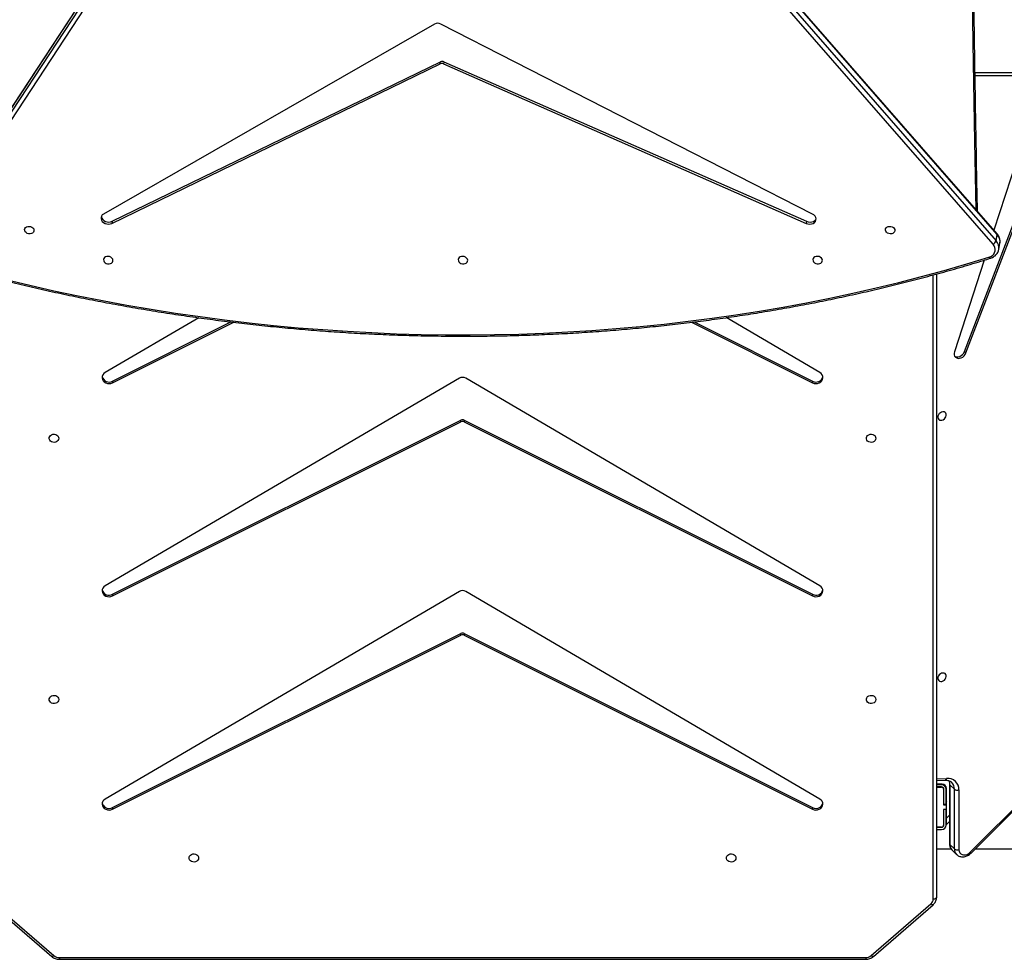
# Model space of a CAD drawing. Units: millimetres. Extents: x -7828 to 351518, y -3372 to 12483.
# Drawn here: x -1950 to -1071, y 6903 to 7742 of the extents above; entities that cross this region are included whole.
import ezdxf

# ---------------------------------------------------------------- set-up
doc = ezdxf.new("R2010")
doc.units = ezdxf.units.MM
doc.layers.add('Toestel 2D', color=7, linetype='Continuous', lineweight=20)

# ---------------------------------------------------------------- blocks, each defined once
blk = doc.blocks.new('3431')
at = {"color": 7, "linetype": 'Continuous', "lineweight": 25}
for p, q in [((2703.574, 709.561), (2698.239, 704.941)), ((2703.77, 709.484), (2698.436, 704.864)), ((2776.296, 709.811), (2704.265, 709.811)), ((2776.296, 709.661), (2704.265, 709.661)), ((2782.126, 704.864), (2776.791, 709.484)), ((2782.322, 704.941), (2776.988, 709.561)), ((2697.931, 648.571), (2697.931, 704.285)), ((2694.849, 700.321), (2628.48, 633.911)), ((2694.927, 700.243), (2628.558, 633.833)), ((2696.554, 700.03), (2696.151, 700.433)), ((2694.48, 699.951), (2686.036, 699.951)), ((2695.936, 694.679), (2695.936, 700.016)), ((2696.339, 699.949), (2696.339, 694.612)), ((2696.742, 699.547), (2696.339, 699.949)), ((2697.931, 699.951), (2696.618, 699.951)), ((2696.742, 694.21), (2696.742, 699.547)), ((2696.774, 694.143), (2696.774, 699.479)), ((2696.774, 697.503), (2697.031, 697.761)), ((2697.081, 697.811), (2697.081, 696.436)), ((2697.281, 697.811), (2697.281, 696.436)), ((2697.301, 696.411), (2697.301, 697.811)), ((2697.931, 698.211), (2697.481, 698.211)), ((2697.931, 698.011), (2697.481, 698.011)), ((2697.481, 697.991), (2697.931, 697.991)), ((2697.031, 697.195), (2697.031, 694.561)), ((2697.031, 696.151), (2697.081, 696.151)), ((2697.081, 696.436), (2697.281, 696.436)), ((2697.081, 696.436), (2697.081, 696.411)), ((2697.081, 696.011), (2697.081, 696.411)), ((2697.081, 696.411), (2697.301, 696.411)), ((2697.301, 696.011), (2697.081, 696.011)), ((2697.081, 696.011), (2697.081, 695.986)), ((2697.081, 695.986), (2697.281, 695.986)), ((2697.081, 695.986), (2697.081, 694.611)), ((2697.281, 696.436), (2697.281, 696.411)), ((2697.281, 696.011), (2697.281, 695.986)), ((2697.281, 695.984), (2697.301, 696.004)), ((2697.281, 695.986), (2697.281, 694.611)), ((2697.301, 694.611), (2697.301, 696.011)), ((2740.131, 680.839), (2709.013, 696.398)), ((2709.013, 696.248), (2709.013, 696.398)), ((2740.131, 680.689), (2709.013, 696.248)), ((2771.548, 696.398), (2740.431, 680.839)), ((2771.548, 696.248), (2740.431, 680.689)), ((2771.548, 696.248), (2771.548, 696.398)), ((2697.031, 695.734), (2697.081, 695.784)), ((2708.356, 695.488), (2740.001, 676.941)), ((2740.561, 676.941), (2772.206, 695.488)), ((2696.742, 694.21), (2696.339, 694.612)), ((2697.431, 694.161), (2697.931, 694.161)), ((2697.931, 694.431), (2697.481, 694.431)), ((2697.481, 694.411), (2697.931, 694.411)), ((2697.481, 694.211), (2697.931, 694.211)), ((2697.931, 693.841), (2697.155, 693.807)), ((2740.131, 680.689), (2740.131, 680.839)), ((2740.431, 680.839), (2740.431, 680.689)), ((2740.131, 661.787), (2709.013, 677.345)), ((2709.013, 677.195), (2709.013, 677.345)), ((2771.548, 677.345), (2740.431, 661.787)), ((2771.548, 677.195), (2771.548, 677.345)), ((2740.131, 661.637), (2709.013, 677.195)), ((2771.548, 677.195), (2740.431, 661.637)), ((2708.356, 676.436), (2740.001, 657.889)), ((2740.561, 657.889), (2772.206, 676.436)), ((2740.131, 661.637), (2740.131, 661.787)), ((2740.431, 661.787), (2740.431, 661.637)), ((2719.835, 652.882), (2709.013, 658.293)), ((2709.013, 658.143), (2709.013, 658.293)), ((2719.594, 652.853), (2709.013, 658.143)), ((2771.548, 658.293), (2760.727, 652.882)), ((2771.548, 658.143), (2760.968, 652.852)), ((2771.548, 658.143), (2771.548, 658.293)), ((2708.356, 657.383), (2716.739, 652.47)), ((2763.839, 652.479), (2772.206, 657.383)), ((2695.302, 655.63), (2689.24, 639.752)), ((2695.436, 655.496), (2689.374, 639.618)), ((2693.685, 647.34), (2696.34, 655.513)), ((2695.436, 655.496), (2695.302, 655.63)), ((2692.369, 646.372), (2692.27, 645.822)), ((2692.881, 645.912), (2741.36, 590.285)), ((2749.411, 587.294), (2788.115, 646.229)), ((2788.348, 645.922), (2749.645, 586.987)), ((2692.608, 645.605), (2692.508, 645.055)), ((2692.508, 645.055), (2740.987, 589.428)), ((2692.522, 644.982), (2741.001, 589.355)), ((2741.086, 589.978), (2692.608, 645.605)), ((2749.53, 586.396), (2788.233, 645.331)), ((2749.546, 586.437), (2788.249, 645.372)), ((2690.801, 638.461), (2692.811, 644.65)), ((2709.538, 643.864), (2709.571, 644.047)), ((2741.976, 629.796), (2709.571, 644.047)), ((2771.617, 644.047), (2742.273, 629.796)), ((2771.584, 643.864), (2771.617, 644.047)), ((2709.01, 643.216), (2742.23, 626.233)), ((2741.943, 629.613), (2709.538, 643.864)), ((2771.584, 643.864), (2742.24, 629.613)), ((2742.784, 626.233), (2772.357, 643.216)), ((2624.496, 630.851), (2694.488, 630.851)), ((2741.943, 629.613), (2741.976, 629.796)), ((2742.273, 629.796), (2742.24, 629.613))]:
    blk.add_line(p, q, dxfattribs=at)
at = {"color": 8, "linetype": 'Continuous', "lineweight": 25}
for p, q in [((2698.231, 704.435), (2698.231, 648.652)), ((2696.773, 696.938), (2697.031, 697.195)), ((2697.081, 695.359), (2697.031, 695.309)), ((2697.301, 695.579), (2697.281, 695.559)), ((2697.931, 693.681), (2697.034, 693.641)), ((2694.493, 630.551), (2624.346, 630.551))]:
    blk.add_line(p, q, dxfattribs=at)
at = {"color": 8, "linetype": 'Continuous', "lineweight": 25, "flags": 128}
for points in [[(2703.574, 709.561), (2703.574, 709.561), (2703.594, 709.57), (2703.62, 709.57), (2703.653, 709.561), (2703.689, 709.543), (2703.729, 709.517), (2703.77, 709.484)], [(2704.265, 709.661), (2704.265, 709.709), (2704.265, 709.749), (2704.265, 709.78), (2704.265, 709.801), (2704.265, 709.811), (2704.265, 709.811)], [(2776.296, 709.661), (2776.296, 709.709), (2776.296, 709.749), (2776.296, 709.78), (2776.296, 709.801), (2776.296, 709.811), (2776.296, 709.811)], [(2776.791, 709.484), (2776.833, 709.517), (2776.872, 709.543), (2776.909, 709.561), (2776.941, 709.57), (2776.968, 709.57), (2776.987, 709.561), (2776.988, 709.561)], [(2698.239, 704.941), (2698.24, 704.941), (2698.259, 704.95), (2698.286, 704.95), (2698.318, 704.941), (2698.355, 704.923), (2698.394, 704.897), (2698.436, 704.864)], [(2697.034, 693.641), (2697.047, 693.691), (2697.066, 693.734), (2697.088, 693.768), (2697.113, 693.791), (2697.14, 693.804), (2697.155, 693.807)], [(2693.13, 647.168), (2693.131, 647.169), (2693.152, 647.169), (2693.176, 647.158), (2693.201, 647.136), (2693.227, 647.105), (2693.253, 647.065)], [(2694.395, 642.833), (2694.511, 636.719), (2694.654, 627.953), (2694.768, 619.187), (2694.854, 610.42), (2694.911, 601.652), (2694.94, 592.885), (2694.94, 584.117), (2694.911, 575.349), (2694.854, 566.582), (2694.768, 557.815), (2694.654, 549.048), (2694.511, 540.282), (2694.395, 534.168)]]:
    blk.add_lwpolyline(points, dxfattribs=at)
at = {"color": 7, "linetype": 'Continuous', "lineweight": 25, "flags": 128}
for points in [[(2697.931, 704.285), (2697.937, 704.315), (2697.954, 704.343), (2697.981, 704.369), (2698.019, 704.391), (2698.064, 704.41), (2698.116, 704.424), (2698.172, 704.432), (2698.231, 704.435)], [(2715.856, 700.751), (2715.875, 700.859), (2715.93, 700.958), (2716.016, 701.039), (2716.126, 701.093), (2716.249, 701.118), (2716.375, 701.11), (2716.493, 701.07), (2716.592, 701.001), (2716.664, 700.911), (2716.701, 700.806), (2716.701, 700.696), (2716.664, 700.591), (2716.592, 700.5), (2716.493, 700.432), (2716.375, 700.392), (2716.249, 700.384), (2716.126, 700.408), (2716.016, 700.463), (2715.93, 700.543), (2715.875, 700.642), (2715.856, 700.751)], [(2763.856, 700.751), (2763.875, 700.859), (2763.93, 700.958), (2764.016, 701.039), (2764.126, 701.093), (2764.249, 701.118), (2764.375, 701.11), (2764.493, 701.07), (2764.592, 701.001), (2764.664, 700.911), (2764.701, 700.806), (2764.701, 700.696), (2764.664, 700.591), (2764.592, 700.5), (2764.493, 700.432), (2764.375, 700.392), (2764.249, 700.384), (2764.126, 700.408), (2764.016, 700.463), (2763.93, 700.543), (2763.875, 700.642), (2763.856, 700.751)], [(2695.936, 700.016), (2695.917, 700.16), (2695.861, 700.285), (2695.771, 700.385), (2695.653, 700.452), (2695.514, 700.483), (2695.363, 700.477), (2695.208, 700.432), (2695.06, 700.352), (2694.927, 700.243)], [(2697.031, 697.761), (2697.031, 697.75), (2697.031, 697.718), (2697.031, 697.665), (2697.031, 697.595), (2697.031, 697.509), (2697.031, 697.412), (2697.031, 697.305), (2697.031, 697.195)], [(2709.013, 696.398), (2708.867, 696.451), (2708.711, 696.47), (2708.554, 696.454), (2708.406, 696.404), (2708.278, 696.324), (2708.178, 696.218), (2708.112, 696.093), (2708.084, 695.958), (2708.097, 695.822), (2708.149, 695.693), (2708.237, 695.579), (2708.356, 695.488)], [(2772.206, 695.488), (2772.325, 695.579), (2772.413, 695.693), (2772.465, 695.822), (2772.478, 695.958), (2772.45, 696.093), (2772.384, 696.218), (2772.284, 696.324), (2772.156, 696.404), (2772.008, 696.454), (2771.851, 696.47), (2771.694, 696.451), (2771.548, 696.398)], [(2703.356, 686.591), (2703.375, 686.699), (2703.43, 686.798), (2703.516, 686.878), (2703.626, 686.933), (2703.749, 686.958), (2703.875, 686.949), (2703.993, 686.909), (2704.092, 686.841), (2704.164, 686.75), (2704.201, 686.645), (2704.201, 686.536), (2704.164, 686.431), (2704.092, 686.34), (2703.993, 686.272), (2703.875, 686.232), (2703.749, 686.224), (2703.626, 686.248), (2703.516, 686.303), (2703.43, 686.383), (2703.375, 686.482), (2703.356, 686.591)], [(2776.356, 686.591), (2776.375, 686.699), (2776.43, 686.798), (2776.516, 686.878), (2776.626, 686.933), (2776.749, 686.958), (2776.875, 686.949), (2776.993, 686.909), (2777.092, 686.841), (2777.164, 686.75), (2777.201, 686.645), (2777.201, 686.536), (2777.164, 686.431), (2777.092, 686.34), (2776.993, 686.272), (2776.875, 686.232), (2776.749, 686.224), (2776.626, 686.248), (2776.516, 686.303), (2776.43, 686.383), (2776.375, 686.482), (2776.356, 686.591)], [(2697.807, 684.605), (2697.819, 684.717), (2697.797, 684.819), (2697.743, 684.902), (2697.662, 684.959), (2697.561, 684.984), (2697.45, 684.975), (2697.337, 684.934), (2697.234, 684.863), (2697.149, 684.769), (2697.089, 684.661), (2697.061, 684.548), (2697.066, 684.44), (2697.105, 684.346), (2697.173, 684.275), (2697.264, 684.234), (2697.372, 684.226), (2697.485, 684.251), (2697.594, 684.307), (2697.689, 684.391), (2697.763, 684.493), (2697.807, 684.605)], [(2709.013, 677.345), (2708.867, 677.398), (2708.711, 677.417), (2708.554, 677.401), (2708.406, 677.352), (2708.278, 677.271), (2708.178, 677.165), (2708.112, 677.041), (2708.084, 676.906), (2708.097, 676.769), (2708.149, 676.64), (2708.237, 676.526), (2708.356, 676.436)], [(2772.206, 676.436), (2772.325, 676.526), (2772.413, 676.64), (2772.465, 676.769), (2772.478, 676.906), (2772.45, 677.041), (2772.384, 677.165), (2772.284, 677.271), (2772.156, 677.352), (2772.008, 677.401), (2771.851, 677.417), (2771.694, 677.398), (2771.548, 677.345)], [(2703.356, 663.251), (2703.375, 663.359), (2703.43, 663.458), (2703.516, 663.539), (2703.626, 663.593), (2703.749, 663.618), (2703.875, 663.61), (2703.993, 663.57), (2704.092, 663.501), (2704.164, 663.411), (2704.201, 663.306), (2704.201, 663.196), (2704.164, 663.091), (2704.092, 663), (2703.993, 662.932), (2703.875, 662.892), (2703.749, 662.884), (2703.626, 662.908), (2703.516, 662.963), (2703.43, 663.043), (2703.375, 663.142), (2703.356, 663.251)], [(2776.356, 663.251), (2776.375, 663.359), (2776.43, 663.458), (2776.516, 663.539), (2776.626, 663.593), (2776.749, 663.618), (2776.875, 663.61), (2776.993, 663.57), (2777.092, 663.501), (2777.164, 663.411), (2777.201, 663.306), (2777.201, 663.196), (2777.164, 663.091), (2777.092, 663), (2776.993, 662.932), (2776.875, 662.892), (2776.749, 662.884), (2776.626, 662.908), (2776.516, 662.963), (2776.43, 663.043), (2776.375, 663.142), (2776.356, 663.251)], [(2697.807, 661.265), (2697.819, 661.377), (2697.797, 661.479), (2697.743, 661.562), (2697.662, 661.619), (2697.561, 661.644), (2697.45, 661.635), (2697.337, 661.594), (2697.234, 661.523), (2697.149, 661.43), (2697.089, 661.321), (2697.061, 661.208), (2697.066, 661.1), (2697.105, 661.006), (2697.173, 660.936), (2697.264, 660.894), (2697.372, 660.886), (2697.485, 660.911), (2697.594, 660.968), (2697.689, 661.051), (2697.763, 661.153), (2697.807, 661.265)], [(2709.013, 658.293), (2708.867, 658.346), (2708.711, 658.365), (2708.554, 658.349), (2708.406, 658.299), (2708.278, 658.219), (2708.178, 658.113), (2708.112, 657.988), (2708.084, 657.853), (2708.097, 657.717), (2708.149, 657.587), (2708.237, 657.474), (2708.356, 657.383)], [(2772.206, 657.383), (2772.325, 657.474), (2772.413, 657.587), (2772.465, 657.717), (2772.478, 657.853), (2772.45, 657.988), (2772.384, 658.113), (2772.284, 658.219), (2772.156, 658.299), (2772.008, 658.349), (2771.851, 658.365), (2771.694, 658.346), (2771.548, 658.293)], [(2696.34, 655.513), (2696.368, 655.655), (2696.36, 655.79), (2696.316, 655.91), (2696.24, 656.007), (2696.135, 656.074), (2696.01, 656.107), (2695.872, 656.104), (2695.73, 656.064), (2695.593, 655.992), (2695.471, 655.891), (2695.372, 655.767), (2695.302, 655.63)], [(2696.312, 655.918), (2696.27, 655.94), (2696.144, 655.973), (2696.006, 655.97), (2695.864, 655.93), (2695.728, 655.858), (2695.606, 655.756), (2695.507, 655.633), (2695.436, 655.496)], [(2781.09, 649.074), (2778.942, 649.583), (2776.786, 650.065), (2774.624, 650.52), (2772.456, 650.947), (2770.282, 651.347), (2768.104, 651.719), (2765.922, 652.064), (2763.735, 652.38), (2761.546, 652.669), (2759.354, 652.93), (2757.16, 653.162), (2754.964, 653.367), (2752.768, 653.543), (2750.572, 653.692), (2748.375, 653.812), (2746.18, 653.903), (2743.986, 653.967), (2741.795, 654.002), (2739.605, 654.009), (2737.419, 653.987), (2735.237, 653.937), (2733.059, 653.859), (2730.886, 653.752), (2728.719, 653.618), (2726.557, 653.455), (2724.403, 653.263), (2722.255, 653.044), (2720.115, 652.797), (2717.984, 652.521), (2715.861, 652.218), (2713.747, 651.887), (2711.644, 651.528), (2709.551, 651.141), (2707.47, 650.727), (2705.399, 650.285), (2703.341, 649.816), (2701.296, 649.32), (2699.264, 648.797), (2697.246, 648.246), (2695.242, 647.669), (2693.253, 647.065)], [(2708.131, 647.334), (2708.161, 647.235), (2708.225, 647.144), (2708.318, 647.071), (2708.432, 647.021), (2708.557, 646.998), (2708.681, 647.006), (2708.794, 647.043), (2708.885, 647.105), (2708.947, 647.188), (2708.974, 647.284), (2708.963, 647.384), (2708.916, 647.48), (2708.836, 647.563), (2708.731, 647.625), (2708.611, 647.662), (2708.485, 647.67), (2708.365, 647.647), (2708.262, 647.597), (2708.184, 647.524), (2708.139, 647.433), (2708.131, 647.334)], [(2739.82, 647.334), (2739.849, 647.235), (2739.914, 647.144), (2740.007, 647.071), (2740.121, 647.021), (2740.245, 646.998), (2740.37, 647.006), (2740.483, 647.043), (2740.574, 647.105), (2740.636, 647.188), (2740.662, 647.284), (2740.652, 647.384), (2740.604, 647.48), (2740.525, 647.563), (2740.42, 647.625), (2740.299, 647.662), (2740.173, 647.67), (2740.054, 647.647), (2739.95, 647.597), (2739.873, 647.524), (2739.828, 647.433), (2739.82, 647.334)], [(2771.509, 647.334), (2771.538, 647.235), (2771.602, 647.144), (2771.695, 647.071), (2771.809, 647.021), (2771.934, 646.998), (2772.058, 647.006), (2772.171, 647.043), (2772.263, 647.105), (2772.324, 647.188), (2772.351, 647.284), (2772.34, 647.384), (2772.293, 647.48), (2772.213, 647.563), (2772.109, 647.625), (2771.988, 647.662), (2771.862, 647.67), (2771.742, 647.647), (2771.639, 647.597), (2771.561, 647.524), (2771.517, 647.433), (2771.509, 647.334)], [(2693.253, 647.065), (2693.087, 646.997), (2692.944, 646.903), (2692.828, 646.787), (2692.746, 646.654), (2692.698, 646.508), (2692.689, 646.354), (2692.717, 646.2), (2692.782, 646.051), (2692.881, 645.912)], [(2702.492, 644.648), (2702.484, 644.549), (2702.439, 644.458), (2702.362, 644.385), (2702.259, 644.335), (2702.139, 644.312), (2702.013, 644.32), (2701.892, 644.356), (2701.787, 644.419), (2701.708, 644.502), (2701.661, 644.598), (2701.65, 644.698), (2701.676, 644.794), (2701.738, 644.877), (2701.83, 644.939), (2701.942, 644.976), (2702.067, 644.983), (2702.191, 644.961), (2702.305, 644.911), (2702.399, 644.837), (2702.463, 644.747), (2702.492, 644.648)], [(2778.567, 644.648), (2778.575, 644.747), (2778.619, 644.837), (2778.697, 644.911), (2778.8, 644.961), (2778.92, 644.983), (2779.046, 644.976), (2779.167, 644.939), (2779.271, 644.877), (2779.351, 644.794), (2779.398, 644.698), (2779.409, 644.598), (2779.382, 644.502), (2779.321, 644.419), (2779.229, 644.356), (2779.116, 644.32), (2778.992, 644.312), (2778.867, 644.335), (2778.753, 644.385), (2778.66, 644.458), (2778.596, 644.549), (2778.567, 644.648)], [(2709.571, 644.047), (2709.421, 644.095), (2709.264, 644.113), (2709.11, 644.098), (2708.969, 644.053), (2708.85, 643.979), (2708.761, 643.882), (2708.708, 643.769), (2708.694, 643.645), (2708.72, 643.521), (2708.785, 643.402), (2708.883, 643.298), (2709.01, 643.216)], [(2709.538, 643.864), (2709.388, 643.912), (2709.231, 643.93), (2709.077, 643.915), (2708.936, 643.87), (2708.817, 643.796), (2708.728, 643.699), (2708.695, 643.638)], [(2772.552, 643.422), (2772.547, 643.462), (2772.506, 643.585), (2772.429, 643.699), (2772.319, 643.796), (2772.184, 643.87), (2772.033, 643.915), (2771.876, 643.93), (2771.723, 643.912), (2771.584, 643.864)], [(2772.357, 643.216), (2772.466, 643.298), (2772.542, 643.402), (2772.581, 643.521), (2772.58, 643.645), (2772.539, 643.769), (2772.462, 643.882), (2772.352, 643.979), (2772.217, 644.053), (2772.066, 644.098), (2771.909, 644.113), (2771.756, 644.095), (2771.617, 644.047)]]:
    blk.add_lwpolyline(points, dxfattribs=at)
at = {"color": 7, "linetype": 'Continuous', "lineweight": 25}
for centre, radius, start, end in [((2704.258, 708.904), 0.758, 89.42847, 130.03968), ((2776.304, 708.904), 0.758, 49.96113, 90.57211), ((2698.8, 704.427), 0.569, 129.75797, 179.11766), ((2696.069, 699.569), 0.467, 54.61935, 106.49038), ((2697.481, 697.811), 0.4, 90, 180), ((2697.481, 697.811), 0.2, 90, 180), ((2697.481, 697.811), 0.18, 90, 180), ((2708.702, 695.695), 0.634, 60.62656, 165.14346), ((2771.859, 695.695), 0.634, 14.85864, 119.37165), ((2696.069, 694.232), 0.467, 54.6238, 106.49252), ((2696.944, 694.646), 1.009, 178.08848, 275.11044), ((2697.431, 694.561), 0.4, 180, 270), ((2697.481, 694.611), 0.4, 180, 270), ((2697.481, 694.611), 0.2, 180, 270), ((2697.481, 694.611), 0.18, 180, 270), ((2740.281, 681.144), 0.34, 243.80122, 296.19959), ((2740.281, 680.994), 0.34, 243.80499, 296.19581), ((2708.702, 676.643), 0.634, 60.62918, 165.14209), ((2740.281, 677.43), 0.563, 240.15552, 299.8438), ((2771.859, 676.643), 0.634, 14.85802, 119.37226), ((2740.281, 662.091), 0.34, 243.79396, 296.20679), ((2740.281, 661.941), 0.34, 243.8006, 296.20014), ((2708.702, 657.59), 0.634, 60.62704, 165.14348), ((2771.859, 657.59), 0.634, 14.8577, 119.37259), ((2740.281, 658.377), 0.563, 240.1563, 299.84549), ((2693.109, 645.433), 0.53, 115.52559, 161.14436), ((2742.091, 629.942), 0.361, 245.70315, 294.2959), ((2742.124, 630.126), 0.361, 245.71071, 294.29294), ((2742.507, 626.762), 0.597, 242.3033, 297.69746)]:
    blk.add_arc(centre, radius, start, end, dxfattribs=at)
at = {"color": 8, "linetype": 'Continuous', "lineweight": 25}
for centre, radius, start, end in [((2735.463, 740.818), 57.355, 224.9178, 225.02787), ((2695.676, 699.97), 0.664, 358.20138, 45.29642), ((2696.077, 699.567), 0.665, 358.23502, 44.1551), ((2696.68, 699.477), 0.0933, 1.81727, 48.77779), ((2697.178, 694.59), 0.839, 178.46315, 224.08222), ((2697.646, 694.199), 0.904, 179.31927, 202.17846), ((2696.68, 694.14), 0.0934, 2.52057, 48.76995), ((2693.18, 645.684), 0.92, 171.37959, 223.14362), ((2693.27, 646.231), 0.912, 171.24161, 223.41265), ((2692.589, 645.032), 0.0834, 164.25877, 217.4459)]:
    blk.add_arc(centre, radius, start, end, dxfattribs=at)
at = {"color": 7, "linetype": 'Continuous', "lineweight": 25}
for points, knots in [([(2704.265, 709.811), (2704.23, 709.81), (2704.134, 709.808), (2703.981, 709.779), (2703.812, 709.719), (2703.676, 709.643), (2703.602, 709.583), (2703.574, 709.561)], [0, 0, 0, 0, 0.140386, 0.377102, 0.614524, 0.852045, 1, 1, 1, 1]), ([(2776.988, 709.561), (2776.96, 709.583), (2776.889, 709.641), (2776.756, 709.715), (2776.591, 709.776), (2776.435, 709.807), (2776.336, 709.81), (2776.296, 709.811)], [0, 0, 0, 0, 0.1433669, 0.3752449, 0.6083354, 0.842974, 1, 1, 1, 1]), ([(2698.239, 704.941), (2698.214, 704.917), (2698.146, 704.854), (2698.056, 704.735), (2697.981, 704.584), (2697.938, 704.432), (2697.933, 704.331), (2697.931, 704.285)], [0, 0, 0, 0, 0.139254, 0.36548, 0.590389, 0.812808, 1, 1, 1, 1]), ([(2696.138, 700.441), (2696.112, 700.465), (2696.05, 700.524), (2695.929, 700.589), (2695.784, 700.637), (2695.629, 700.656), (2695.468, 700.646), (2695.306, 700.608), (2695.147, 700.543), (2694.998, 700.452), (2694.902, 700.372), (2694.855, 700.326), (2694.849, 700.321)], [0, 0, 0, 0, 0.077795, 0.187625, 0.297419, 0.408376, 0.521216, 0.636093, 0.752668, 0.870403, 0.98329, 1, 1, 1, 1]), ([(2696.774, 699.479), (2696.772, 699.513), (2696.769, 699.603), (2696.738, 699.742), (2696.671, 699.886), (2696.603, 699.987), (2696.551, 700.03), (2696.539, 700.04)], [0, 0, 0, 0, 0.159769, 0.418497, 0.673449, 0.922535, 1, 1, 1, 1]), ([(2696.821, 693.856), (2696.82, 693.856), (2696.799, 693.9), (2696.781, 693.996), (2696.776, 694.097), (2696.774, 694.143)], [0, 0, 0, 0, 0.007564, 0.549118, 1, 1, 1, 1]), ([(2697.155, 693.807), (2697.129, 693.806), (2697.05, 693.805), (2696.925, 693.82), (2696.788, 693.861), (2696.669, 693.922), (2696.606, 693.979), (2696.575, 694.007)], [0, 0, 0, 0, 0.108077, 0.329598, 0.553524, 0.783276, 1, 1, 1, 1]), ([(2787.536, 647.49), (2787.186, 647.589), (2786.171, 647.876), (2784.485, 648.333), (2782.476, 648.852), (2780.459, 649.348), (2778.436, 649.82), (2776.407, 650.268), (2774.372, 650.691), (2772.332, 651.091), (2770.288, 651.466), (2768.238, 651.817), (2766.186, 652.143), (2764.129, 652.445), (2762.07, 652.722), (2760.009, 652.974), (2757.945, 653.201), (2755.881, 653.404), (2753.815, 653.582), (2751.749, 653.735), (2749.682, 653.863), (2747.617, 653.966), (2745.552, 654.044), (2743.488, 654.097), (2741.427, 654.126), (2739.368, 654.129), (2737.312, 654.107), (2735.259, 654.06), (2733.21, 653.988), (2731.165, 653.891), (2729.125, 653.769), (2727.09, 653.622), (2725.061, 653.45), (2723.038, 653.253), (2721.021, 653.032), (2719.012, 652.786), (2717.01, 652.515), (2715.017, 652.219), (2713.031, 651.899), (2711.055, 651.554), (2709.088, 651.185), (2707.131, 650.791), (2705.184, 650.373), (2703.248, 649.932), (2701.324, 649.465), (2699.41, 648.976), (2697.509, 648.462), (2695.621, 647.924), (2694.163, 647.489), (2693.336, 647.232), (2693.13, 647.169)], [0, 0, 0, 0, 0.011238, 0.032579, 0.053921, 0.075262, 0.096604, 0.117945, 0.139286, 0.160628, 0.181969, 0.203311, 0.224652, 0.245993, 0.267335, 0.288676, 0.310018, 0.331359, 0.352701, 0.374042, 0.395384, 0.416725, 0.438067, 0.459408, 0.48075, 0.502091, 0.523433, 0.544774, 0.566116, 0.587458, 0.608799, 0.630141, 0.651482, 0.672824, 0.694165, 0.715507, 0.736849, 0.75819, 0.779532, 0.800873, 0.822215, 0.843557, 0.864898, 0.88624, 0.907581, 0.928923, 0.950264, 0.971606, 0.992947, 1, 1, 1, 1]), ([(2693.13, 647.169), (2693.095, 647.157), (2692.998, 647.123), (2692.849, 647.048), (2692.696, 646.938), (2692.566, 646.807), (2692.466, 646.658), (2692.399, 646.511), (2692.38, 646.412), (2692.372, 646.369)], [0, 0, 0, 0, 0.091922, 0.253177, 0.414153, 0.573536, 0.730674, 0.885261, 1, 1, 1, 1]), ([(2692.271, 645.814), (2692.268, 645.802), (2692.252, 645.735), (2692.253, 645.608), (2692.276, 645.438), (2692.332, 645.273), (2692.413, 645.118), (2692.487, 645.026), (2692.522, 644.982)], [0, 0, 0, 0, 0.041348, 0.234287, 0.426647, 0.619807, 0.814921, 1, 1, 1, 1]), ([(2694.272, 642.975), (2694.284, 642.364), (2694.353, 639.009), (2694.461, 632.908), (2694.585, 624.671), (2694.683, 616.434), (2694.756, 608.197), (2694.804, 599.959), (2694.826, 591.721), (2694.823, 583.483), (2694.795, 575.245), (2694.742, 567.007), (2694.664, 558.77), (2694.56, 550.533), (2694.431, 542.296), (2694.329, 536.795), (2694.273, 534.039), (2694.272, 534.028)], [0, 0, 0, 0, 0.016809, 0.092416, 0.168023, 0.24363, 0.319236, 0.394843, 0.47045, 0.546057, 0.621664, 0.697271, 0.772878, 0.848485, 0.924091, 0.999698, 1, 1, 1, 1])]:
    blk.add_open_spline(points, degree=3, knots=knots, dxfattribs=at)
blk = doc.blocks.new('VPL-16-3431-GM')
at = {"layer": 'Toestel 2D', "xscale": 10, "yscale": 10, "zscale": 10, "rotation": 180}
blk.add_blockref('3431', (25848.16, 14000.75), dxfattribs=at)

msp = doc.modelspace()

# ---------------------------------------------------------------- block references
msp.add_blockref('VPL-16-3431-GM', (0, 0))

doc.saveas('drawing.dxf')
